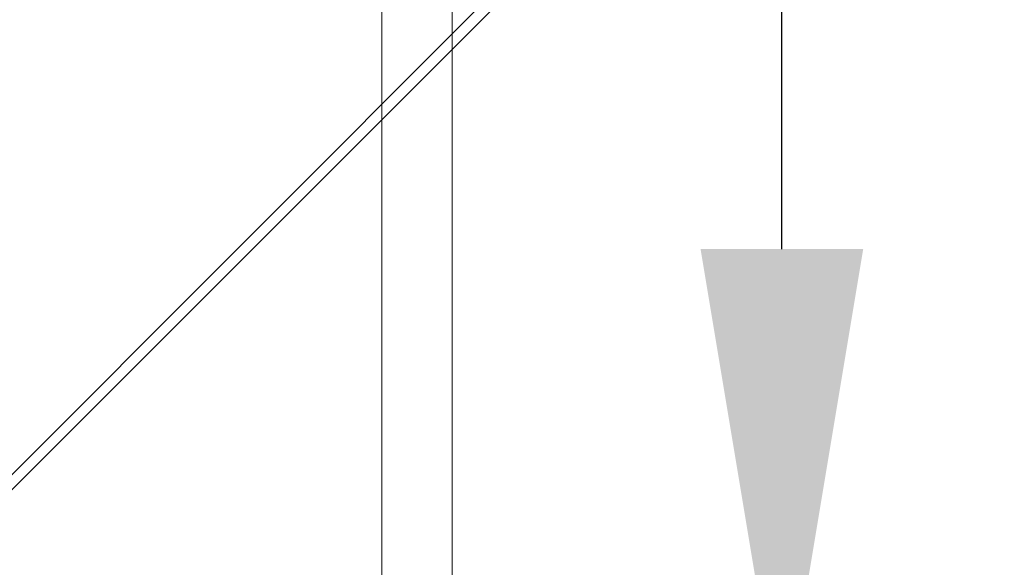
# Model space of a CAD drawing. Units: millimetres. Extents: x 0 to 21000, y 0 to 14850.
# Drawn here: x 3317 to 3443, y 3061 to 3131 of the extents above; entities that cross this region are included whole.
import ezdxf

# ---------------------------------------------------------------- set-up
doc = ezdxf.new("R2010")
doc.units = ezdxf.units.MM
doc.header["$LTSCALE"] = 333.33333
doc.linetypes.add('VERDECKT2', pattern=[4.762499999999999, 3.175, -1.5875])
for name, color, linetype, lineweight in [('AS_kóty', 132, 'Continuous', 13), ('FRW-Kontur', 7, 'Continuous', 15), ('FRW-Schraff', 7, 'Continuous', 15)]:
    doc.layers.add(name, color=color, linetype=linetype, lineweight=lineweight)
doc.styles.add('AS_Romans', font='simplex.shx', dxfattribs={"width": 0.8})
doc.styles.get("Standard").update_dxf_attribs({"font": 'SIMPLEX.shx'})
doc.dimstyles.new('AS_kóty_M25', dxfattribs={"dimscale": 25, "dimtxt": 2.5, "dimasz": 2.5, "dimexe": 2, "dimexo": 2.5, "dimgap": 0.75, "dimtad": 1, "dimtxsty": 'AS_Romans', "dimcen": 2.5, "dimdle": 2, "dimclrd": 256, "dimclre": 256, "dimclrt": 256, "dimadec": 0, "dimazin": 0, "dimtfac": 1, "dimtdec": 0, "dimtmove": 0, "dimatfit": 2, "dimfxl": 0, "dimarcsym": 0})

# ---------------------------------------------------------------- blocks, each defined once
blk = doc.blocks.new('ÜKG_DN200')
at = {"color": 0, "linetype": 'VERDECKT2', "lineweight": 13, "ltscale": 0.5}
blk.add_line((-0.2609641773784688, 0.1274999999999977), (-0.2609641773784688, -0.1274999999999977), dxfattribs=at)
at = {"color": 7}
for tag, p in [('BEZ_1', (-0.2609641773784688, -0.2770229223818035)), ('BEZ_2', (-0.2609641773784688, -0.3573435226786899))]:
    blk.add_attdef(tag, p, '', height=0.050000000015, dxfattribs=at)
blk = doc.blocks.new('Bogen 45° DN200')
at = {"lineweight": 5}
h = blk.add_hatch(dxfattribs=at)
h.set_pattern_fill('ANSI31', color=0, scale=0.001, angle=90, style=0)
h.set_pattern_definition([(135, (-180.3729284749453, -117.7483908281317), (-0.002245064030267288, -0.002245064030267288), [])])
edge = h.paths.add_edge_path(flags=17)
edge.add_arc((0.01256319472702216, -0.1055000000000064), 0.0009999999999997693, 3.066485501153305, 90)
edge.add_arc((0.01256319472702216, -0.1055000000000064), 0.0009999999999997693, 3.066485501153295, 90, ccw=False)
h.paths.add_polyline_path([(0.1639386455332215, -0.0417982352657873), (0.1646068995935366, -0.04112998120541533)], flags=17)
edge = h.paths.add_edge_path()
edge.add_arc((-0.1058683475024509, -0.1201000000000079), 0.001, 90, 105.0000000000889)
edge.add_arc((-0.1050257715178304, -0.126499999999993), 0.004, 90, 104.999999999981)
edge.add_arc((-0.1249266806472633, -0.1307971563494732), 0.00300000000000018, 105.0000000000079, 179.0000000000113)
edge.add_arc((-0.1284743921067957, -0.133499999999998), 0.0005, 270.0000000002345, 359.0000000000764)
edge.add_arc((-0.1293851251684828, -0.133499999999998), 0.0005000000000009095, 180, 270)
edge.add_line((-0.1284743921067957, -0.1340000000000146), (-0.1293851251683691, -0.1339999999999861))
edge.add_line((-0.127926223732743, -0.1307447991301558), (-0.1279744682592536, -0.1335087262032175))
edge.add_line((-0.1298851251684709, -0.1258836634939939), (-0.1298851251684709, -0.133499999999998))
edge.add_arc((-0.1293851251684828, -0.1258836634939939), 0.0005000000000002359, 105.0000000000889, 179.9999999999479)
edge.add_line((-0.1295145346909976, -0.1254007005808546), (-0.1061271665474806, -0.1191340741737008))
edge.add_line((-0.1060610476982902, -0.12263629669485), (-0.1257031377825797, -0.1278993788706089))
edge.add_arc((-0.04809141134217043, -0.1229999999999905), 0.0005000000000011369, 90, 178.9999999999982)
edge.add_line((-0.04859133518971248, -0.1229912737967709), (-0.04861797473643037, -0.124517452406451))
edge.add_arc((-0.05015242790534558, -0.1245000000000118), 0.001000000000000464, 180.9999999999887, 270)
edge.add_arc((-0.0516788389948033, -0.1229999999999905), 0.0004999999999997795, 1.000000000001762, 90)
edge.add_line((-0.05117891514726125, -0.1229912737967709), (-0.05115227560054336, -0.124517452406451))
edge.add_line((-0.05015242790534558, -0.1254999999999882), (-0.04961782243151447, -0.1254999999999882))
edge.add_arc((-0.04961782243151447, -0.1245000000000118), 0.001, 270, 359.0000000000113)
edge.add_line((-0.1050257715178304, -0.1225000000000023), (-0.0516788389948033, -0.1225000000000023))
edge.add_line((-0.1058683475024509, -0.1191000000000031), (-0.0008390996312073185, -0.1191000000000031))
edge.add_line((-0.0005107086459474885, -0.1225000000000023), (-0.04809141134217043, -0.1225000000000023))
edge.add_arc((0.09751194316561396, -0.08858565361296655), 0.001000000000000136, 113.2272550992372, 199.4335144988763)
edge.add_arc((0.0926176672105612, -0.09061292909157714), 0.0009999999999994935, 25.56648550112511, 111.7727449008005)
edge.add_arc((0.08479334877745259, -0.09355779402321218), 0.0009999999999999079, 109.477255099254, 195.6835144988563)
edge.add_arc((0.07977696168268267, -0.09526062798661883), 0.0009999999999989477, 21.81648550112694, 108.0227449007399)
edge.add_arc((0.0152110572194033, 0.1031847099999936), 0.2076847099999996, 288.2810010404519, 289.2189989595436)
edge.add_arc((0.06665977503962495, -0.09905855347852821), 0.0009999999999996368, 18.066485501137, 104.2727449007958)
edge.add_arc((0.0152110572194033, 0.1031847099999936), 0.2076847099999996, 284.5310010404406, 285.4689989595468)
edge.add_arc((0.07177679233427625, -0.0976874528267615), 0.001000000000000011, 105.7272550992738, 191.9335144988814)
edge.add_arc((0.0152110572194033, 0.1031847099999936), 0.2076847099999993, 285.7272550992568, 288.0227449007398)
edge.add_arc((0.08675935598171236, -0.1061087287969542), 0.0005000000000001996, 288.7499999999113, 375.6835144988825)
edge.add_arc((0.08585774828827653, -0.106414783368308), 0.0004999999999999595, 201.8164855011575, 288.7500000000349)
edge.add_line((0.08692007571437443, -0.1065821938616978), (0.08601846802105229, -0.1068882484330516))
edge.add_arc((0.07291771975735628, -0.1103400981089919), 0.0005000000000003809, 284.9999999999542, 371.9335144988277)
edge.add_arc((0.07199802554850976, -0.1105865294295256), 0.0005000000000000921, 198.0664855010695, 284.9999999999811)
edge.add_line((0.07304712927987111, -0.1108230610221312), (0.07212743507102459, -0.1110694923426649))
edge.add_line((0.08724074076451416, -0.1059735670754378), (0.08383057921207637, -0.0938281174662734))
edge.add_line((0.08539355882021482, -0.1066006008532838), (0.08070534061891976, -0.0948889930166672))
edge.add_line((0.07152267690071312, -0.1107415896212274), (0.06761047233510453, -0.09874843309512471))
edge.add_line((0.07340691385775244, -0.110236709850227), (0.07079840413325655, -0.09789422934429126))
edge.add_arc((0.0152110572194033, 0.1031847099999936), 0.2076847099999996, 289.4772550992539, 291.7727449007443)
edge.add_arc((0.007038801099042757, -0.1049999999999898), 0.0005, 90, 167.6988196176174)
edge.add_arc((-0.0008390996312073185, -0.1180999999999983), 0.00100000000000164, 327.0451646732176, 350.0000000000078)
edge.add_arc((-0.0008390996312073185, -0.1180999999999983), 0.001, 270.0000000000521, 327.0451646732176)
edge.add_line((0, -0.1191000000000031), (0, -0.1186439777651458))
edge.add_arc((-0.0005107086459474885, -0.1185000000000116), 0.003999999999999773, 270, 347.6988196176956)
edge.add_line((0.006550280506303352, -0.1048934747425676), (0.003397456095854068, -0.1193522020595594))
edge.add_line((0.0001457081218632084, -0.1182736481776772), (0.002696849353810649, -0.1038054072893431))
edge.add_arc((0.006636080365865382, -0.1045000000000016), 0.004, 90, 169.9999999999934)
edge.add_line((0.006636080365865382, -0.1005000000000109), (0.01209197286084418, -0.1005000000000109))
edge.add_arc((0.05882897474452875, -0.1136571214117623), 0.0005000000000003987, 281.2499999999975, 368.1835144987997)
edge.add_line((0.05892651990563991, -0.1141475140519788), (0.05799267745317138, -0.1143332668649464))
edge.add_arc((0.05332227708822757, -0.1019904422672653), 0.001000000000000346, 14.31648550110732, 100.5227449007687)
edge.add_arc((0.0152110572194033, 0.1031847099999936), 0.2076847099999998, 278.2272550992553, 280.5227449007454)
edge.add_arc((0.04360945927339799, -0.1161698735856191), 0.0005000000000008502, 190.5664855011147, 277.4999999998806)
edge.add_arc((0.04455345111261977, -0.1160455947022854), 0.0005000000000011024, 277.4999999999725, 364.4335144988154)
edge.add_line((0.04461871420869556, -0.1165413171329703), (0.04367472236947378, -0.1166655960163041))
edge.add_line((0.04505195496551551, -0.1160069435875926), (0.04407677838628388, -0.1034295758716723))
edge.add_arc((0.03982158104247446, -0.1040437395549247), 0.000999999999999668, 10.56648550113128, 96.77274490074191)
edge.add_arc((0.03150168266529363, -0.1048631780218727), 0.000999999999999397, 94.47725509927461, 180.6835144989204)
edge.add_arc((0.02621549895548014, -0.1052096528073037), 0.000999999999999444, 6.816485501087413, 93.02274490076867)
edge.add_arc((0.0152110572194033, 0.1031847099999936), 0.2076847099999999, 274.4772550992484, 276.7727449007419)
edge.add_arc((0.03015227884532123, -0.1174952901712061), 0.0004999999999997131, 273.7500000000011, 360.6835144989204)
edge.add_line((0.03018498040989925, -0.1179942196328341), (0.0292348815017931, -0.1180564924052874))
edge.add_arc((0.02920217993721508, -0.1175575629436594), 0.0004999999999997287, 186.8164855010874, 273.7500000000011)
edge.add_line((0.03065224326712723, -0.1174893255234508), (0.03050175382190901, -0.1048751073174117))
edge.add_line((0.02870571423761703, -0.1176169077764939), (0.02720843035456255, -0.1050909631416346))
edge.add_line((0.04311793788281193, -0.1162615617669189), (0.04080462382376027, -0.1038603631923252))
edge.add_arc((0.04507378609207535, -0.1033522736423151), 0.000999999999999461, 98.22725509922907, 184.4335144988809)
edge.add_line((0.05741065998051909, -0.1139665131316292), (0.05429122171142353, -0.1017431644534668))
edge.add_arc((0.0585180127292233, -0.1009569461906494), 0.00100000000000034, 101.9772550992489, 188.183514498864)
edge.add_line((0.0593238833586156, -0.1135859493401767), (0.05752819550116328, -0.1010992903338206))
edge.add_arc((0.05789513229217391, -0.1138428742247299), 0.0005000000000000772, 194.3164855011239, 281.250000000024)
edge.add_line((0.01161814077181589, -0.1045000000000016), (0.01256319472702216, -0.1045000000000016))
edge.add_arc((0.01785982027934097, -0.1054831894048505), 0.0009999999999998738, 90.72725509925756, 176.9335144989119)
edge.add_arc((0.01568712597327249, -0.117999999999995), 0.0005, 270, 356.9335144988467)
edge.add_arc((0.0147349884656478, -0.117999999999995), 0.0004999999999997742, 183.0664855011533, 270)
edge.add_line((0.01568712597327249, -0.1185000000000116), (0.0152110572194033, -0.1185000000000116))
edge.add_line((0.0152110572194033, -0.1185000000000116), (0.0147349884656478, -0.1185000000000116))
edge.add_line((0.01423570439942523, -0.1180267473606875), (0.01356176285935362, -0.1054465052786213))
edge.add_line((0.01618641003938137, -0.1180267473606875), (0.0168612521471232, -0.1054296946834938))
edge.add_line((0.01161814077181589, -0.1045000000000016), (0.007038801099042757, -0.1045000000000016))
edge.add_arc((0.0152110572194033, 0.1031847099999936), 0.20768471, 270.7272550992576, 273.0227449007426)
edge.add_arc((0.0152110572194033, 0.1031847099999936), 0.2076847099999996, 281.9772550992489, 284.2727449007519)
edge.add_arc((0.0152110572194033, 0.1031847099999936), 0.2037085903319292, 269.1226813115393, 315.9266363702523)
edge.add_arc((0.1830321509814894, -0.0419380342657405), 0.001000000000002098, 234.9999999999349, 257.9548353267338)
edge.add_arc((0.1830321509814894, -0.0419380342657405), 0.001000000000001888, 257.9548353267338, 314.9999999999079)
edge.add_line((0.1828234683086976, -0.04291601767158681), (0.1831459247233624, -0.04323847408622328))
edge.add_arc((0.183082786201453, -0.04245308447073626), 0.003999999999999538, 237.3011803823062, 315)
edge.add_arc((0.168198535120041, -0.0382454524600746), 0.0005000000000004838, 57.30118038233336, 135)
edge.add_arc((0.1681297482908803, -0.03760713250812842), 0.00399999999999904, 54.99999999999091, 135)
edge.add_line((0.1653013211661118, -0.03477870538335992), (0.1615674252774397, -0.03851260127200362))
edge.add_line((0.1809218942656798, -0.04581917211694986), (0.1684686466120411, -0.03782469150428369))
edge.add_line((0.1704240540362889, -0.0343305243309544), (0.1824585745451941, -0.04275718631004111))
edge.add_line((0.167844981729445, -0.03789189906947854), (0.1646068995935366, -0.04112998120541533))
edge.add_arc((0.1646457523142999, -0.042505342046951), 0.001000000000000008, 134.999999999954, 221.9335144989173)
edge.add_arc((0.1712756341111117, -0.05355312977991389), 0.0004999999999994557, 228.0664855011945, 315.0000000000737)
edge.add_arc((0.1719488969993108, -0.05287986689162949), 0.000500000000000406, 315.0000000000737, 401.9335144988251)
edge.add_line((0.1723024503899069, -0.05323342028222555), (0.1716291875017077, -0.05390668317050995))
edge.add_arc((0.1608885855830522, -0.04623873500656828), 0.000999999999999333, 48.06648550111959, 134.2727449007524)
edge.add_line((0.1709415002022752, -0.05392509016894564), (0.1615568534006115, -0.04549481422853319))
edge.add_line((0.1723208573883994, -0.05254573298284981), (0.1639018315363501, -0.04317360986453878))
edge.add_arc((0.1614061975623144, -0.06279686584315414), 0.0004999999999996654, 311.2500000000371, 398.1835144989248)
edge.add_line((0.1617358704697835, -0.06317278574690022), (0.1610200155893153, -0.0638005736279581))
edge.add_arc((0.1606903426818462, -0.06342465372424044), 0.0005000000000001123, 224.316485501154, 311.2500000000371)
edge.add_arc((0.1547868089468238, -0.05195367247682725), 0.001000000000000128, 131.9772550992722, 218.1835144988981)
edge.add_arc((0.1508039179286698, -0.0554465741543595), 0.000999999999999109, 44.31648550110681, 130.5227449007851)
edge.add_arc((0.1443414308706679, -0.06075020021893351), 0.00100000000000078, 128.2272550992867, 214.4335144988858)
edge.add_arc((0.1494820866178088, -0.07258273079474975), 0.0005000000000000493, 220.566485501163, 307.5000000000286)
edge.add_arc((0.1502374680899266, -0.07200310620495998), 0.0004999999999990967, 307.5000000000088, 394.4335144989549)
edge.add_line((0.150541848804437, -0.0723997828750953), (0.1497864673323193, -0.07297940746488507))
edge.add_line((0.1506498595330186, -0.07172038143133364), (0.1435166479842565, -0.06131564976621462))
edge.add_line((0.1491022606977594, -0.0729078957842546), (0.1408982726683234, -0.06332479981082884))
edge.add_arc((0.1333430967100639, -0.06884473350771714), 0.001000000000000061, 124.4772550992709, 210.6835144988902)
edge.add_arc((0.1289383647209661, -0.07178788132856084), 0.001000000000000192, 36.81648550108765, 123.0227449007603)
edge.add_arc((0.0152110572194033, 0.1031847099999936), 0.2076847099999995, 304.4772550992582, 306.7727449007468)
edge.add_arc((0.140138620828111, -0.06397512978986697), 0.001000000000000271, 40.56648550115261, 126.7727449007386)
edge.add_arc((0.0152110572194033, 0.1031847099999936), 0.2076847099999988, 308.2272550992541, 310.5227449007515)
edge.add_arc((0.1218389030203753, -0.07620261030896813), 0.0009999999999992285, 120.7272550992872, 206.9335144988794)
edge.add_arc((0.1172511108233039, -0.0788513733689058), 0.00100000000000032, 33.06648550110287, 119.2727449007348)
edge.add_arc((0.0152110572194033, 0.1031847099999936), 0.2076847099999998, 300.7272550992493, 303.0227449007405)
edge.add_arc((0.1376988613923231, -0.08098814469946092), 0.0004999999999996638, 216.8164855011202, 303.7500000001513)
edge.add_arc((0.1384905347966878, -0.08045916544244847), 0.000499999999999975, 303.7500000000492, 390.6835144988626)
edge.add_line((0.138768319913197, -0.08087490024860244), (0.1379766465088323, -0.0814038795056149))
edge.add_arc((0.1262156998541286, -0.0881288334117869), 0.0005000000000006318, 299.9999999999545, 386.9335144988502)
edge.add_arc((0.1253911245846666, -0.08860490216559924), 0.0005000000000002508, 213.0664855011498, 300.000000000026)
edge.add_line((0.1264656998541795, -0.08856184611366302), (0.1256411245846039, -0.08903791486750379))
edge.add_arc((0.1098781125251662, -0.08279232306460926), 0.0009999999999992257, 116.9772550992526, 203.1835144988786)
edge.add_arc((0.1126115798133469, -0.09540038706839482), 0.0005000000000002209, 209.3164855010939, 296.2500000000953)
edge.add_arc((0.1134655259901365, -0.09497926741721585), 0.0005000000000008793, 296.2500000000371, 383.1835144989079)
edge.add_line((0.1136866703352553, -0.09542770378800469), (0.1128327241584657, -0.09584882343915524))
edge.add_line((0.1139251503144578, -0.09478242870028453), (0.1089588638764099, -0.08318600049852876))
edge.add_arc((0.1051269057506943, -0.08513535895357904), 0.001000000000000205, 29.31648550118133, 115.5227449006945)
edge.add_arc((0.0152110572194033, 0.1031847099999936), 0.2076847099999992, 293.2272550992481, 295.5227449007411)
edge.add_arc((0.09941495105113063, -0.1013455000982049), 0.0004999999999996932, 205.5664855011426, 292.5000000000481)
edge.add_arc((0.100294611406639, -0.1009811328486876), 0.0005000000000001514, 292.4999999999211, 379.4335144989834)
edge.add_line((0.1004859531227567, -0.1014430726149556), (0.09960629276736199, -0.1018074398644444))
edge.add_line((0.09896390849337422, -0.1015612791774458), (0.0935197523261877, -0.0901813709330952))
edge.add_line((0.1007661255080166, -0.1008147764476348), (0.0965689149628588, -0.08891836641510054))
edge.add_line((0.1121756155993126, -0.09564520374277663), (0.1059988341788767, -0.08464572560484385))
edge.add_line((0.1389205343629101, -0.08020401769510954), (0.1324830975773921, -0.06935502900242341))
edge.add_line((0.1372985819008363, -0.08128777168204238), (0.1297389237039397, -0.07118862736339793))
edge.add_line((0.1249721055800137, -0.08887770809252515), (0.1180891488326097, -0.07830576151511082))
edge.add_line((0.1266614662195025, -0.08790235527254708), (0.1209473702897412, -0.07665556658741934))
edge.add_arc((0.0152110572194033, 0.1031847099999936), 0.2076847099999998, 296.9772550992525, 299.2727449007464)
edge.add_line((0.1603325968059153, -0.06377396431429361), (0.1515194096801906, -0.05474795297422475))
edge.add_line((0.1617992149587053, -0.06248777471412836), (0.1540007741538147, -0.05257185473490722))
edge.add_arc((0.0152110572194033, 0.1031847099999936), 0.2076847099999989, 311.9772550992469, 314.2727449007432)
edge.add_line((0.1859112133262215, -0.04528151159547633), (0.227334025449295, -0.003858699472374383))
edge.add_line((0.1837392577626815, -0.04264514104693262), (0.258006151155314, 0.0316217523457567))
edge.add_arc((0.2848173617636576, 0.03806828765596038), 0.0005000000000002451, 314.9999999999079, 404.9999999999999)
edge.add_arc((0.2841733762400054, 0.03742430213225134), 0.0005000000000014084, 225.9999999997672, 314.9999999997789)
edge.add_line((0.2851709151542536, 0.03771473426536431), (0.2845269296304878, 0.03707074874165528))
edge.add_line((0.2838260470547311, 0.03706463223210221), (0.2818375414468619, 0.03898490977630331))
edge.add_line((0.2851709151542536, 0.03842184104655644), (0.2797853519631417, 0.04380740423775364))
edge.add_arc((0.2797535663354438, 0.03682689037529485), 0.003000000000000615, 45.99999999998832, 119.9999999999997)
edge.add_arc((0.2794317985725456, 0.04345385084715758), 0.0004999999999997629, 45, 119.9999999999209)
edge.add_arc((0.2587132579365061, 0.03091464556456458), 0.001000000000000809, 119.99999999991, 135)
edge.add_arc((0.2626429501437997, 0.02579337097262169), 0.003999999999999343, 120.0000000000034, 135)
edge.add_line((0.2782535663354793, 0.03942496658663686), (0.2606429501437333, 0.02925747258774436))
edge.add_line((0.2582132579365179, 0.03178067096834525), (0.2791817985724947, 0.04388686354906213))
edge.add_line((0.2305346814250697, -0.004900684183695603), (0.2309127045808737, -0.004522661027948516))
edge.add_arc((0.2302055977996815, -0.003815554246756392), 0.0009999999999992042, 315, 404.0000000000221)
edge.add_arc((0.2276875788398911, -0.004212252862970445), 0.0004999999999995187, 46.00000000002516, 135)
edge.add_arc((0.2302242732600916, -0.001675558442741476), 0.0005000000000024962, 134.9999999998342, 223.9999999998102)
edge.add_line((0.2291329162734428, -0.00491291720285858), (0.2280349080250517, -0.003852582962792894))
edge.add_arc((0.2298275746438776, -0.004193577402503479), 0.0009999999999995056, 225.9999999999802, 315)
edge.add_line((0.2309249375999798, -0.003120895876293162), (0.2298646033599425, -0.00202288762795888))
edge.add_line((0.2598145230190312, 0.02862179809736176), (0.2298707198694956, -0.001322005052145414))
at = {"color": 0, "linetype": 'VERDECKT2', "lineweight": 13, "ltscale": 0.5}
blk.add_line((-0.1298851251684709, 0.1254999999999882), (-0.1298851251684709, -0.1254999999999882), dxfattribs=at)
at = {"color": 7}
for tag, p in [('BEZ_1', (-0.1298851251684709, -0.2506226084743446)), ('BEZ_2', (-0.1298851251684709, -0.330943208771231))]:
    blk.add_attdef(tag, p, '', height=0.050000000015, dxfattribs=at)
blk = doc.blocks.new('Anschluss-Set_SediPoint')
at = {"color": 0, "xscale": -1}
blk.add_blockref('Bogen 45° DN200', (-0.3818360811917501, -1.20989999999972), dxfattribs=at)
at = {"color": 0}
blk.add_blockref('ÜKG_DN200', (0.01800000000014279, -1.20990000000009), dxfattribs=at)
blk = doc.blocks.new('*D187')
at = {"layer": 'AS_kóty', "lineweight": -2}
for p, q in [((3452.016337801317, 4196.800440403244), (3364.516337801295, 4196.800440403244)), ((3414.516337801295, 3102.100440403141), (3414.516337801295, 4134.300440403244)), ((3602.719207745875, 3039.600440403141), (3364.516337801295, 3039.600440403141))]:
    blk.add_line(p, q, dxfattribs=at)
at = {"layer": 'AS_kóty'}
for points in [[(3424.933004467961, 4134.300440403244), (3404.099671134628, 4134.300440403244), (3414.516337801295, 4196.800440403244)], [(3404.099671134628, 3102.100440403141), (3424.933004467961, 3102.100440403141), (3414.516337801295, 3039.600440403141)]]:
    blk.add_solid(points, dxfattribs=at)
at = {"layer": 'Defpoints', "color": 0}
for p in [(3414.516337801295, 4196.800440403244), (3514.516337801317, 4196.800440403244), (3665.219207745875, 3039.600440403141)]:
    blk.add_point(p, dxfattribs=at)
at = {"layer": 'AS_kóty', "insert": (3358.563956848914, 3703.748607254063), "char_height": 62.5, "attachment_point": 5, "rotation": 90, "style": 'AS_Romans'}
blk.add_mtext('1157,2', dxfattribs=at)

msp = doc.modelspace()

# ---------------------------------------------------------------- hatches: boundary and pattern name
at = {"layer": 'FRW-Schraff', "lineweight": 5}
h = msp.add_hatch(dxfattribs=at)
h.set_pattern_fill('JIS_LC_20', color=141, scale=5, style=0)
h.set_pattern_definition([(45, (-17930.28062429968, -70.91352290161376), (-70.71067811865476, 70.71067811865476), []), (45, (-17928.28062429968, -70.91352290161376), (-70.71067811865476, 70.71067811865476), [])])
edge = h.paths.add_edge_path()
edge.add_arc((3218.172069334425, 3237.885150404274), 203.7085903319349, 224.0733510746724, 270.8773186884622)
edge.add_line((3221.291153692982, 3034.200440404269), (3226.74704618796, 3034.200440404269))
edge.add_arc((3226.747046187957, 3030.200440404249), 3.999999999997783, 9.999999999808097, 89.9999999998982, ccw=False)
edge.add_line((3230.686277200017, 3030.895033114908), (3233.237418431965, 3016.426792226745))
edge.add_arc((3234.222226185033, 3016.600440404423), 1.000000000022972, 189.9999999999442, 212.954835335717)
edge.add_arc((3234.222226185033, 3016.600440404281), 0.999999999996008, 212.9548353269384, 269.9999999991858)
edge.add_line((3234.222226185033, 3015.600440404276), (3280.341108198307, 3015.600440403538))
edge.add_arc((3280.34110819819, 3016.505274081645), 0.9048336781027899, 102.12097709451513, 270.00000000472426, ccw=False)
edge.add_arc((3278.366313817533, 3025.700440402423), 8.49999999999042, 270, 282.1209770944138, ccw=False)
edge.add_line((3278.366313817533, 3017.200440402425), (3275.099939288983, 3017.200440402425))
edge.add_arc((3275.099939288928, 3025.700440402423), 8.500000000004615, 188.0367014149519, 270, ccw=False)
edge.add_line((3266.683420196234, 3024.512077510897), (3265.840776919862, 3029.98005520046))
edge.add_arc((3263.860419486286, 3029.700440402414), 2.000000000000611, 8.036701416280152, 90.00000000010178)
edge.add_line((3263.860419486286, 3031.700440402396), (3262.283126553222, 3031.700440402396))
edge.add_line((3262.28312655328, 3031.700440402396), (3260.705833620161, 3031.700440402396))
edge.add_arc((3260.705833620159, 3029.700440402414), 2.000000000001556, 90, 171.9632985848821)
edge.add_line((3258.725476186577, 3029.980055200404), (3257.882832910262, 3024.51207751087))
edge.add_arc((3249.466313817516, 3025.700440402396), 8.49999999999058, 270.00000000002393, 351.9632985850643, ccw=False)
edge.add_line((3249.466313817516, 3017.200440402425), (3246.19993928891, 3017.200440402425))
edge.add_arc((3246.199939288963, 3025.700440402423), 8.500000000004615, 188.0367014149519, 270, ccw=False)
edge.add_line((3237.783420196276, 3024.512077510897), (3236.940776919904, 3029.98005520046))
edge.add_arc((3234.96041948632, 3029.700440402414), 2.000000000000611, 8.036701416280152, 90)
edge.add_line((3234.96041948632, 3031.700440402396), (3233.383126553257, 3031.700440402396))
edge.add_line((3233.383126553257, 3031.700440402396), (3233.383126553257, 3034.200440402394))
edge.add_line((3233.383126553257, 3034.200440402394), (3367.761641044715, 3034.200440403729))
edge.add_line((3367.761641044657, 3034.200440403729), (3522.383126551309, 3034.200440403729))
edge.add_line((3522.383126551314, 3034.200440403729), (3522.383126551314, 3031.700440403731))
edge.add_line((3522.383126551314, 3031.700440403731), (3520.805833618195, 3031.700440403731))
edge.add_arc((3520.805833618193, 3029.700440403722), 2.000000000001556, 90, 171.9632985848821)
edge.add_line((3518.825476184611, 3029.980055201739), (3517.982832908239, 3024.512077512176))
edge.add_arc((3509.566313815551, 3025.70044040376), 8.500000000003824, 270, 351.9632985847746, ccw=False)
edge.add_line((3509.566313815551, 3017.200440403762), (3506.299939287001, 3017.200440403762))
edge.add_arc((3506.299939286997, 3025.700440403731), 8.499999999989072, 188.0367014150487, 270, ccw=False)
edge.add_line((3497.88342019431, 3024.512077512176), (3497.040776917938, 3029.980055201766))
edge.add_arc((3495.060419484413, 3029.700440403722), 2.000000000000611, 8.036701416280152, 90)
edge.add_line((3495.060419484413, 3031.700440403731), (3493.483126551293, 3031.700440403731))
edge.add_line((3493.483126551291, 3031.700440403731), (3491.905833618228, 3031.700440403731))
edge.add_arc((3491.905833618228, 3029.700440403722), 2.000000000001556, 90, 171.9632985848821)
edge.add_line((3489.925476184646, 3029.980055201739), (3489.082832908274, 3024.512077512176))
edge.add_arc((3480.666313815585, 3025.70044040376), 8.500000000003824, 270, 351.9632985847746, ccw=False)
edge.add_line((3480.666313815585, 3017.200440403762), (3477.399939287036, 3017.200440403762))
edge.add_arc((3477.399939287032, 3025.700440403731), 8.499999999990404, 257.8790229055621, 269.99999999995214, ccw=False)
edge.add_arc((3475.425144906316, 3016.50527408298), 0.9048336781020473, -90.00000000472431, 77.87902290548487, ccw=False)
edge.add_line((3475.425144906258, 3015.600440404873), (3520.255030367385, 3015.600440405271))
edge.add_line((3520.255030367392, 3015.600440405271), (3522.361980757094, 3030.592171414859))
edge.add_arc((3532.26466144454, 3029.20044040524), 10.00000000004306, 131.0000000001286, 171.9999999999415, ccw=False)
edge.add_arc((3532.26466144454, 3029.200440405297), 9.999999999981403, 90, 131.0000000001415, ccw=False)
edge.add_line((3532.26466144454, 3039.200440405259), (3819.219207745984, 3039.200440405259))
edge.add_line((3819.219207745984, 3039.200440405288), (3819.219207745984, 3230.200440402248))
edge.add_line((3819.219207745984, 3230.200440402221), (3532.264661444538, 3230.200440402221))
edge.add_arc((3532.26466144454, 3240.200440402212), 9.999999999982023, 228.9999999998585, 270, ccw=False)
edge.add_arc((3532.26466144454, 3240.200440402268), 10.00000000004324, 188.0000000000636, 228.9999999998697, ccw=False)
edge.add_line((3522.361980757094, 3238.80870939265), (3520.255030367392, 3253.800440402238))
edge.add_line((3520.255030367392, 3253.800440402209), (3475.425144906265, 3253.800440402578))
edge.add_arc((3475.425144906316, 3252.895606724471), 0.9048336781027899, -77.87902290548487, 90.00000000427428, ccw=False)
edge.add_arc((3477.399939287032, 3243.70044040372), 8.499999999990854, 90.00000000002387, 102.12097709441309, ccw=False)
edge.add_line((3477.399939287032, 3252.200440403718), (3480.666313815582, 3252.200440403718))
edge.add_arc((3480.666313815585, 3243.700440403692), 8.500000000004615, 8.036701414952006, 90, ccw=False)
edge.add_line((3489.082832908272, 3244.888803295245), (3489.925476184586, 3239.420825605683))
edge.add_arc((3491.905833618228, 3239.700440403729), 2.000000000000611, 188.0367014162802, 270)
edge.add_line((3491.905833618228, 3237.70044040372), (3493.483126551291, 3237.70044040372))
edge.add_line((3493.483126551291, 3237.70044040372), (3495.060419484413, 3237.70044040372))
edge.add_arc((3495.060419484413, 3239.700440403729), 2.000000000001556, 270, 351.9632985848821)
edge.add_line((3497.040776917995, 3239.420825605712), (3497.883420194308, 3244.888803295245))
edge.add_arc((3506.299939286997, 3243.70044040372), 8.499999999990454, 90.00000000002387, 171.9632985850702, ccw=False)
edge.add_line((3506.299939286997, 3252.200440403718), (3509.566313815547, 3252.200440403718))
edge.add_arc((3509.566313815551, 3243.700440403692), 8.500000000004615, 8.036701414952006, 90, ccw=False)
edge.add_line((3517.982832908296, 3244.888803295245), (3518.825476184667, 3239.420825605683))
edge.add_arc((3520.805833618193, 3239.700440403729), 2.000000000000611, 188.0367014162802, 270)
edge.add_line((3520.805833618193, 3237.70044040372), (3522.383126551313, 3237.70044040372))
edge.add_line((3522.383126551314, 3237.70044040372), (3522.383126551314, 3235.200440403722))
edge.add_line((3522.383126551314, 3235.200440403722), (3367.761641044663, 3235.200440402386))
edge.add_line((3367.761641044657, 3235.200440402386), (3233.383126553255, 3235.200440402386))
edge.add_line((3233.383126553199, 3235.200440402386), (3233.383126553199, 3237.700440402385))
edge.add_line((3233.383126553199, 3237.700440402385), (3234.960419486262, 3237.700440402385))
edge.add_arc((3234.96041948632, 3239.700440402394), 2.000000000001556, 270, 351.9632985848821)
edge.add_line((3236.940776919902, 3239.420825604377), (3237.783420196274, 3244.888803293939))
edge.add_arc((3246.199939288963, 3243.700440402356), 8.500000000003824, 90, 171.9632985847746, ccw=False)
edge.add_line((3246.199939288963, 3252.200440402383), (3249.466313817513, 3252.200440402383))
edge.add_arc((3249.466313817516, 3243.700440402385), 8.499999999987295, 8.036701413165702, 90.00000000004792, ccw=False)
edge.add_line((3257.882832910262, 3244.888803293654), (3258.725476186575, 3239.420825604348))
edge.add_arc((3260.705833620159, 3239.700440402394), 2.000000000000611, 188.0367014162802, 270)
edge.add_line((3260.705833620159, 3237.700440402385), (3262.28312655328, 3237.700440402385))
edge.add_line((3262.283126553222, 3237.700440402385), (3263.860419486286, 3237.700440402385))
edge.add_arc((3263.860419486286, 3239.700440402394), 1.99999999999978, 269.9999999998983, 351.9632985928724)
edge.add_line((3265.840776919926, 3239.42082560466), (3266.683420196239, 3244.888803293967))
edge.add_arc((3275.099939288928, 3243.700440402385), 8.500000000003824, 90, 171.9632985847746, ccw=False)
edge.add_line((3275.099939288928, 3252.200440402383), (3278.366313817478, 3252.200440402383))
edge.add_arc((3278.366313817533, 3243.700440402385), 8.499999999990404, 77.8790229055615, 90, ccw=False)
edge.add_arc((3280.34110819819, 3252.895606723163), 0.9048336781029157, 89.99999999550067, 257.8790229054966, ccw=False)
edge.add_line((3280.341108198307, 3253.80044040127), (3234.222226181622, 3253.800440400531))
edge.add_arc((3234.22222618162, 3252.800440402401), 0.9999999981262775, 90.00000000122132, 147.0451644755377)
edge.add_arc((3234.222226185033, 3252.800440404279), 1.000000000012604, 147.0451646734658, 169.9999999999247)
edge.add_line((3233.23741843208, 3252.974088581928), (3230.686277200075, 3238.505847693594))
edge.add_arc((3226.747046187957, 3239.200440404282), 4.000000000009873, 269.99108678594297, 349.99999999997783, ccw=False)
edge.add_line((3226.746423928285, 3235.200440452665), (3222.859593737123, 3235.201045155542))
edge.add_arc((3223.024701339593, 3249.600440404314), 14.40034180325179, 225.9649611242429, 269.3430589220663, ccw=False)
edge.add_line((3213.015050417394, 3239.247820809956), (3210.211481713626, 3242.048985252231))
edge.add_arc((3213.038695530966, 3244.878625164112), 3.999999999989943, 145.0000000000332, 225.0245728415273, ccw=False)
edge.add_line((3209.762087353818, 3247.172930909521), (3218.188749332876, 3259.207451418426))
edge.add_arc((3217.369597288576, 3259.781027854777), 0.9999999999899889, 325.0000000002051, 347.9548353282426)
edge.add_arc((3217.369597288576, 3259.781027854806), 1.000000000000428, 347.9548353264436, 405.0000000038683)
edge.add_line((3218.076704069768, 3260.488134636027), (3185.465729855334, 3293.099108845972))
edge.add_arc((3184.825915825706, 3292.459294816288), 0.9048336781021271, -122.87902290495151, 45.00000000471249, ccw=False)
edge.add_arc((3179.720341864217, 3284.560939858686), 8.49999999998014, 45.000000000192586, 57.12097709467611, ccw=False)
edge.add_line((3185.730749504291, 3290.57134749879), (3188.040425083347, 3288.261671919761))
edge.add_arc((3182.030017443278, 3282.251264279628), 8.500000000004857, -36.96329858502952, 45.00000000015672, ccw=False)
edge.add_line((3188.821694626793, 3277.140186014314), (3185.551089297998, 3272.677903135864))
edge.add_arc((3187.149130988269, 3271.475296485212), 2.000000000000607, 143.0367014153452, 225.0000000002879)
edge.add_line((3185.734917425943, 3270.061082922828), (3186.850231954875, 3268.945768393954))
edge.add_line((3186.850231954813, 3268.945768393925), (3187.965546483745, 3267.830453865023))
edge.add_arc((3189.379760046133, 3269.244667427407), 2.000000000003526, 225.0000000002249, 306.9632985851663)
edge.add_line((3190.582366696755, 3267.646625737163), (3195.044649575289, 3270.917231066071))
edge.add_arc((3200.155727840545, 3264.125553882472), 8.49999999998876, 45.00000000021589, 126.96329858462559, ccw=False)
edge.add_line((3206.16613548062, 3270.135961522576), (3208.475811059676, 3267.826285943547))
edge.add_arc((3202.465403419657, 3261.815878303443), 8.500000000002657, -36.96329858489548, 45.000000000209525, ccw=False)
edge.add_line((3209.257080603173, 3256.704800038127), (3205.98647527438, 3252.24251715965))
edge.add_arc((3207.584516964649, 3251.039910509), 2.00000000000211, 143.0367014154573, 225.0000000003328)
edge.add_line((3206.170303402265, 3249.625696946616), (3207.285617931197, 3248.510382417713))
edge.add_line((3207.2856179312, 3248.510382417711), (3205.517850978276, 3246.742615464731))
edge.add_line((3205.517850978278, 3246.742615464731), (3103.340535865893, 3348.91993057939))
edge.add_line((3103.340535865835, 3348.91993057939), (3001.163991214549, 3451.096475228402))
edge.add_line((3001.163991214606, 3451.096475228404), (3002.931758167586, 3452.864242181355))
edge.add_line((3002.931758167528, 3452.864242181355), (3004.047072696401, 3451.748927652452))
edge.add_arc((3005.46128625884, 3453.163141214807), 2.000000000002583, 224.9999999997661, 306.9632985835708)
edge.add_line((3006.663892909462, 3451.565099524536), (3011.126175788055, 3454.835704853387))
edge.add_arc((3016.237254053318, 3448.044027669759), 8.500000000003256, 44.999999999777685, 126.96329858434231, ccw=False)
edge.add_line((3022.247661693393, 3454.054435309834), (3024.557337272448, 3451.744759730778))
edge.add_arc((3018.546929632314, 3445.734352090731), 8.499999999989472, -36.96329858569072, 44.999999999782005, ccw=False)
edge.add_line((3025.338606815829, 3440.623273825329), (3022.068001487149, 3436.160990947106))
edge.add_arc((3023.666043177247, 3434.958384296258), 1.999999999997372, 143.0367014081901, 224.9999999997661)
edge.add_line((3022.251829614863, 3433.544170733874), (3023.367076024631, 3432.428924324078))
edge.add_line((3023.367076024631, 3432.428924324106), (3024.48245867267, 3431.313541676067))
edge.add_arc((3025.89667223506, 3432.727755238451), 2.000000000005096, 224.9999999996941, 306.9632985843571)
edge.add_line((3027.099278885682, 3431.12971354818), (3031.561561764216, 3434.400318877031))
edge.add_arc((3036.672640029472, 3427.608641693403), 8.500000000003613, 44.99999999983697, 126.96329858434049, ccw=False)
edge.add_line((3042.683047669605, 3433.619049333478), (3044.992723248604, 3431.309373754422))
edge.add_arc((3038.982315608533, 3425.298966114375), 8.499999999975653, 32.879022905369084, 44.99999999989211, ccw=False)
edge.add_arc((3046.880670566134, 3430.404540075833), 0.9048336781032316, 44.99999999632138, 212.8790229040864, ccw=False)
edge.add_line((3047.520484595814, 3431.04435410543), (3014.909510380696, 3463.655328319752))
edge.add_arc((3014.202403600866, 3462.948221539895), 0.9999999980807547, 45.00000000070169, 102.0451644777544)
edge.add_arc((3014.20240360462, 3462.948221538758), 0.9999999999865631, 102.0451646715405, 124.9999999998553)
edge.add_line((3013.628827168272, 3463.76737358303), (3001.594306659366, 3455.340711603973))
edge.add_arc((2999.300000913958, 3458.617319781119), 3.999999999990226, 224.9754271584413, 304.9999999999261, ccw=False)
edge.add_line((2996.470361002052, 3455.790105963777), (2993.669196559806, 3458.593674667489))
edge.add_arc((3004.021816154156, 3468.603325589746), 14.40034180325343, 180.6569410772551, 224.035038875906, ccw=False)
edge.add_line((2989.622420905413, 3468.438217987417), (2989.621816202507, 3472.325048178382))
edge.add_arc((2993.621816154155, 3472.325670438144), 4.000000000007167, 100.00000000000261, 180.0089132141143, ccw=False)
edge.add_line((2992.927223443439, 3476.264901450199), (3007.395464331774, 3478.816042682203))
edge.add_arc((3007.221816154095, 3479.800850435216), 1.000000000011292, 279.9999999999589, 302.954835326611)
edge.add_arc((3007.221816154153, 3479.800850435189), 0.999999999997871, 302.9548353268692, 360.0000000037404)
edge.add_line((3008.221816154124, 3479.800850435275), (3008.221816151112, 3525.919732448436))
edge.add_arc((3007.316982472978, 3525.91973244835), 0.9048336781027899, -167.87902290620173, 5.2023096941411495e-09, ccw=False)
edge.add_arc((2998.121816152227, 3523.944938067663), 8.499999999990921, 3.0127011996228248e-12, 12.120977094486477, ccw=False)
edge.add_line((3006.621816152256, 3523.944938067663), (3006.621816152256, 3520.678563539113))
edge.add_arc((2998.121816152227, 3520.678563539113), 8.500000000005059, 278.03670141512805, 359.999999999997, ccw=False)
edge.add_line((2999.31017904375, 3512.262044446394), (2993.84220135416, 3511.419401170022))
edge.add_arc((2994.121816152212, 3509.439043736469), 1.999999999998744, 98.03670141708432, 180)
edge.add_line((2992.121816152256, 3509.439043736469), (2992.121816152256, 3507.861750803406))
edge.add_line((2992.121816152256, 3507.861750803379), (2992.121816152256, 3506.284457870286))
edge.add_arc((2994.121816152212, 3506.284457870286), 1.999999999998892, 179.9999999999873, 261.9632985850748)
edge.add_line((2993.842201354222, 3504.304100436704), (2999.310179043699, 3503.461457160362))
edge.add_arc((2998.121816152227, 3495.044938067671), 8.499999999990568, -3.0127011996228248e-12, 81.96329858553588, ccw=False)
edge.add_line((3006.621816152256, 3495.044938067671), (3006.621816152256, 3491.778563539092))
edge.add_arc((2998.121816152227, 3491.778563539092), 8.500000000005059, 278.03670141512805, 359.999999999997, ccw=False)
edge.add_line((2999.31017904375, 3483.362044446401), (2993.84220135416, 3482.51940117003))
edge.add_arc((2994.121816152212, 3480.539043736448), 1.999999999998744, 98.03670141708432, 180)
edge.add_line((2992.121816152256, 3480.539043736448), (2992.121816152256, 3478.961750803355))
edge.add_line((2992.121816152256, 3478.961750803357), (2989.621816152257, 3478.961750803357))
edge.add_line((2989.621816152256, 3478.961750803357), (2989.621816152256, 3796.861750803251))
edge.add_line((2989.621816152256, 3796.86175080328), (2989.621816152256, 4114.761750803176))
edge.add_line((2989.621816152256, 4114.761750803174), (2992.121816152254, 4114.761750803174))
edge.add_line((2992.121816152256, 4114.761750803174), (2992.121816152256, 4113.184457870082))
edge.add_arc((2994.121816152212, 4113.184457870082), 1.999999999998892, 180, 261.9632985855911)
edge.add_line((2993.842201354273, 4111.204100436502), (2999.31017904375, 4110.361457160159))
edge.add_arc((2998.121816152227, 4101.94493806744), 8.500000000005665, 0, 81.96329858511501, ccw=False)
edge.add_line((3006.621816152256, 4101.94493806744), (3006.621816152256, 4098.678563538861))
edge.add_arc((2998.121816152227, 4098.678563538861), 8.499999999990848, -81.9632985849068, 0, ccw=False)
edge.add_line((2999.31017904375, 4090.26204444617), (2993.84220135416, 4089.419401169827))
edge.add_arc((2994.121816152212, 4087.439043736245), 1.999999999998768, 98.03670141554241, 180)
edge.add_line((2992.121816152256, 4087.439043736245), (2992.121816152256, 4085.861750803153))
edge.add_line((2992.121816152256, 4085.861750803153), (2992.121816152256, 4084.28445787009))
edge.add_arc((2994.121816152212, 4084.284457870061), 1.999999999995339, 179.9999999999746, 261.9632985856883)
edge.add_line((2993.842201354273, 4082.30410043648), (2999.310179043694, 4081.461457160167))
edge.add_arc((2998.121816152227, 4073.044938067418), 8.500000000006283, 6.0254023992456496e-12, 81.9632985855992, ccw=False)
edge.add_line((3006.621816152256, 4073.044938067418), (3006.621816152256, 4069.778563538868))
edge.add_arc((2998.121816152227, 4069.778563538868), 8.499999999994401, -12.120977094365173, 5.3887561080046e-11, ccw=False)
edge.add_arc((3007.316982472978, 4067.803769158181), 0.9048336781055237, -4.10557277064072e-09, 167.8790229051294, ccw=False)
edge.add_line((3008.221816151112, 4067.803769158096), (3008.221816151112, 4117.127974517209))
edge.add_line((3008.221816151112, 4117.127974517238), (2993.230085141155, 4119.234924907025))
edge.add_arc((2994.62181615072, 4129.137605594471), 10.00000000004337, 221.0000000001683, 261.9999999999289, ccw=False)
edge.add_arc((2994.62181615072, 4129.137605594444), 9.999999999980894, 180.0000000000153, 221.0000000001576, ccw=False)
edge.add_line((2984.621816150728, 4129.137605594415), (2984.621816150728, 4196.800440404011))
edge.add_line((2984.621816150728, 4196.800440404038), (2793.621816153767, 4196.800440404038))
edge.add_line((2793.621816153769, 4196.800440404011), (2793.621816153769, 4129.137605594415))
edge.add_arc((2783.621816153776, 4129.137605594444), 9.999999999980247, -41.00000000015751, 5.115907697472721e-12, ccw=False)
edge.add_arc((2783.621816153718, 4129.137605594471), 10.00000000004314, 278.00000000005093, 318.99999999983555, ccw=False)
edge.add_line((2785.01354716334, 4119.234924907025), (2770.021816153781, 4117.127974517294))
edge.add_line((2770.021816153778, 4117.127974517294), (2770.021816153379, 4067.803769158125))
edge.add_arc((2770.926649831519, 4067.803769158181), 0.9048336781027899, 12.120977093935778, 180.0000000050055, ccw=False)
edge.add_arc((2780.12181615227, 4069.778563538868), 8.499999999990921, 180, 192.1209770944865, ccw=False)
edge.add_line((2771.621816152241, 4069.778563538868), (2771.621816152241, 4073.044938067418))
edge.add_arc((2780.12181615227, 4073.044938067418), 8.500000000005059, 98.0367014151272, 179.999999999994, ccw=False)
edge.add_line((2778.933453260746, 4081.461457160138), (2784.401430950395, 4082.30410043651))
edge.add_arc((2784.121816152227, 4084.284457870061), 1.999999999999029, 278.0367014175971, 360.0000000000254)
edge.add_line((2786.121816152241, 4084.284457870061), (2786.121816152241, 4085.861750803124))
edge.add_line((2786.121816152241, 4085.861750803153), (2786.121816152241, 4087.439043736245))
edge.add_arc((2784.121816152227, 4087.439043736245), 1.999999999998892, 0, 81.96329858559106)
edge.add_line((2784.401430950224, 4089.419401169827), (2778.933453260859, 4090.262044446143))
edge.add_arc((2780.12181615227, 4098.678563538861), 8.499999999990536, 179.999999999994, 261.96329858592287, ccw=False)
edge.add_line((2771.621816152241, 4098.678563538861), (2771.621816152241, 4101.94493806744))
edge.add_arc((2780.12181615227, 4101.94493806744), 8.500000000005059, 98.0367014151281, 180, ccw=False)
edge.add_line((2778.933453260746, 4110.361457160159), (2784.401430950336, 4111.204100436502))
edge.add_arc((2784.121816152227, 4113.184457870082), 1.999999999998768, 278.0367014155424, 360)
edge.add_line((2786.121816152241, 4113.184457870082), (2786.121816152241, 4114.761750803174))
edge.add_line((2786.121816152241, 4114.761750803174), (2788.621816152239, 4114.761750803174))
edge.add_line((2788.621816152241, 4114.761750803174), (2788.621816152241, 3796.861750803166))
edge.add_line((2788.621816152241, 3796.861750803138), (2788.621816152241, 3478.961750803357))
edge.add_line((2788.621816152241, 3478.961750803357), (2786.121816152243, 3478.961750803357))
edge.add_line((2786.121816152241, 3478.961750803357), (2786.121816152241, 3480.539043736449))
edge.add_arc((2784.121816152227, 3480.539043736448), 1.999999999998892, 359.9999999999873, 441.9632985850747)
edge.add_line((2784.401430950275, 3482.51940117003), (2778.933453260854, 3483.362044446372))
edge.add_arc((2780.12181615227, 3491.778563539092), 8.500000000004908, 180, 261.9632985856221, ccw=False)
edge.add_line((2771.621816152241, 3491.778563539092), (2771.621816152241, 3495.044938067671))
edge.add_arc((2780.12181615227, 3495.044938067671), 8.499999999990848, 98.03670141497167, 179.999999999994, ccw=False)
edge.add_line((2778.933453260746, 3503.461457160362), (2784.401430950336, 3504.304100436704))
edge.add_arc((2784.121816152227, 3506.284457870286), 1.999999999998744, 278.0367014170843, 360)
edge.add_line((2786.121816152241, 3506.284457870286), (2786.121816152241, 3507.861750803379))
edge.add_line((2786.121816152241, 3507.861750803379), (2786.121816152241, 3509.439043736442))
edge.add_arc((2784.121816152227, 3509.439043736469), 1.999999999998892, 359.9999999999873, 441.9632985850747)
edge.add_line((2784.401430950275, 3511.419401170051), (2778.933453260854, 3512.262044446394))
edge.add_arc((2780.12181615227, 3520.678563539113), 8.500000000004908, 180, 261.9632985856221, ccw=False)
edge.add_line((2771.621816152241, 3520.678563539113), (2771.621816152241, 3523.944938067663))
edge.add_arc((2780.12181615227, 3523.944938067663), 8.499999999990848, 167.8790229056326, 180.0000000000479, ccw=False)
edge.add_arc((2770.926649831519, 3525.91973244835), 0.9048336781053372, 179.9999999957819, 347.87902290518446, ccw=False)
edge.add_line((2770.021816153385, 3525.919732448436), (2770.021816154123, 3479.800850435189))
edge.add_arc((2771.021816154098, 3479.800850435216), 0.9999999999976694, 180.0000000009414, 237.0451646734262)
edge.add_arc((2771.021816154265, 3479.800850435133), 1.000000000022798, 237.0451646650809, 260.0000000003741)
edge.add_line((2770.84816797659, 3478.816042682118), (2785.316408864754, 3476.264901450199))
edge.add_arc((2784.621816154096, 3472.325670438144), 3.999999999998093, -6.423306331271306e-12, 80.00000000012898, ccw=False)
edge.add_line((2788.621816154111, 3472.325670438144), (2788.621816154111, 3466.869777943137))
edge.add_arc((2992.30652615412, 3463.750693584607), 203.7085903319288, 179.1226813115415, 225.9266363702538)
edge.add_line((2850.611135087514, 3317.396308868942), (2854.344588840913, 3313.658950794908))
edge.add_arc((2851.514683645997, 3310.832002513102), 4.000000000003649, -35.000000000161606, 44.970050731028095, ccw=False)
edge.add_line((2854.791291823145, 3308.537696767693), (2846.364629844087, 3296.503176258873))
edge.add_arc((2847.18378188838, 3295.929599822492), 0.9999999999966117, 144.9999999996632, 167.9548353265255)
edge.add_arc((2847.183781887361, 3295.929599822208), 0.9999999990783104, 167.9548352979986, 224.9999999988305)
edge.add_line((2846.476675106853, 3295.222493041698), (2879.087649318162, 3262.61151882911))
edge.add_arc((2879.72746334767, 3263.251332858765), 0.9048336781018133, 57.12097709448739, 225.0000000040564, ccw=False)
edge.add_arc((2884.833037309276, 3271.14968781634), 8.499999999983219, 224.9999999998053, 237.1209770941477, ccw=False)
edge.add_line((2878.822629669143, 3265.139280176263), (2876.512954090087, 3267.448955755319))
edge.add_arc((2882.523361730215, 3273.459363395395), 8.500000000003913, 143.036701414379, 224.9999999997439, ccw=False)
edge.add_line((2875.731684546699, 3278.570441660797), (2879.00228987538, 3283.03272453902))
edge.add_arc((2877.404248185281, 3284.235331189868), 1.999999999994266, 323.036701408139, 404.9999999998201)
edge.add_line((2878.818461747665, 3285.649544752252), (2877.70314721879, 3286.764859281155))
edge.add_line((2877.703147218788, 3286.764859281155), (2876.587832689913, 3287.880173810057))
edge.add_arc((2875.173619127476, 3286.465960247673), 1.999999999999758, 44.99999999982908, 126.9632985853136)
edge.add_line((2873.971012476795, 3288.064001937946), (2869.508729598318, 3284.793396609151))
edge.add_arc((2864.397651333056, 3291.585073792696), 8.499999999987724, 224.9999999997756, 306.96329858475076, ccw=False)
edge.add_line((2858.387243692981, 3285.574666152646), (2856.077568113926, 3287.884341731702))
edge.add_arc((2862.087975754002, 3293.894749371779), 8.500000000003913, 143.0367014146567, 224.9999999997777, ccw=False)
edge.add_line((2855.296298570487, 3299.005827637151), (2858.566903899167, 3303.468110515401))
edge.add_arc((2856.968862209062, 3304.670717166253), 1.999999999994266, 323.036701408139, 404.9999999998201)
edge.add_line((2858.383075771446, 3306.084930728608), (2857.267761242514, 3307.200245257511))
edge.add_line((2857.267761242518, 3307.20024525754), (2859.035528195498, 3308.968012210491))
edge.add_line((2859.035528195498, 3308.968012210491), (2961.211415849242, 3206.792124555895))
edge.add_line((2961.21141584924, 3206.792124555895), (3063.389387960306, 3104.614152445654))
edge.add_line((3063.389387960364, 3104.614152445654), (3061.621621007384, 3102.846385492674))
edge.add_line((3061.621621007384, 3102.846385492703), (3060.506306478452, 3103.961700021606))
edge.add_arc((3059.092092916122, 3102.547486459222), 2.000000000000385, 45.00000000027888, 126.9632985843647)
edge.add_line((3057.889486265442, 3104.145528149495), (3053.427203386964, 3100.874922820673))
edge.add_arc((3048.316125121593, 3107.666600004157), 8.500000000004967, 225.0000000002138, 306.9632985855324, ccw=False)
edge.add_line((3042.305717481577, 3101.656192364053), (3039.996041902521, 3103.965867943081))
edge.add_arc((3046.006449542539, 3109.976275583185), 8.499999999985073, 143.0367014151834, 225.0000000001926, ccw=False)
edge.add_line((3039.214772358966, 3115.087353848501), (3042.485377687759, 3119.549636726979))
edge.add_arc((3040.887335997548, 3120.75224337763), 2.00000000000211, 323.0367014154572, 405.0000000003329)
edge.add_line((3042.301549559874, 3122.166456940015), (3041.186235030942, 3123.281771468917))
edge.add_line((3041.186235030997, 3123.281771468917), (3040.070920502123, 3124.397085997793))
edge.add_arc((3038.656706939742, 3122.982872435436), 1.999999999996617, 45.00000000031485, 126.9632985871865)
edge.add_line((3037.454100289004, 3124.580914125621), (3032.991817410639, 3121.310308796856))
edge.add_arc((3027.880739145272, 3128.101985980371), 8.500000000003183, 225.0000000002561, 306.96329858551144, ccw=False)
edge.add_line((3021.87033150519, 3122.091578340267), (3019.560655926134, 3124.401253919295))
edge.add_arc((3025.571063566153, 3130.411661559399), 8.499999999980364, 212.8790229059475, 225.0000000003302, ccw=False)
edge.add_arc((3017.67270860861, 3125.306087597826), 0.9048336780981069, -135.00000000465297, 32.879022906070816, ccw=False)
edge.add_line((3017.032894578922, 3124.666273568258), (3049.643868791141, 3092.055299357318))
edge.add_arc((3050.350975572335, 3092.76240613851), 1.00000000000192, 225.0000000010975, 282.0451646730322)
edge.add_arc((3050.350975572335, 3092.76240613851), 1.000000000001487, 282.0451646732312, 305.0000000000344)
edge.add_line((3050.924552008742, 3091.943254094238), (3062.959072517591, 3100.369916073296))
edge.add_arc((3065.253378262947, 3097.093307896152), 4.000000000005, 45.029957355024976, 125.00000000015069, ccw=False)
edge.add_line((3068.080326145398, 3099.923213489994), (3071.81765356946, 3096.189791407902))

# ---------------------------------------------------------------- block references
at = {"layer": 'FRW-Kontur', "xscale": 1000, "yscale": 1000, "zscale": 1000}
msp.add_blockref('Anschluss-Set_SediPoint', (3615.219207745351, 4344.600440403858), dxfattribs=at)

# ---------------------------------------------------------------- dimensions: what is measured, and where the dimension line sits
at = {"layer": 'AS_kóty'}
dim = msp.add_linear_dim(base=(3414.516337801295, 4196.800440403244), p1=(3665.219207745875, 3039.600440403141), p2=(3514.516337801317, 4196.800440403244), angle=90, dimstyle='AS_kóty_M25', dxfattribs=at)
dim.commit()
dim.dimension.update_dxf_attribs({"geometry": '*D187', "text_midpoint": (3414.516337801295, 3703.748607254063), "dimtype": 160})

doc.saveas('drawing.dxf')
